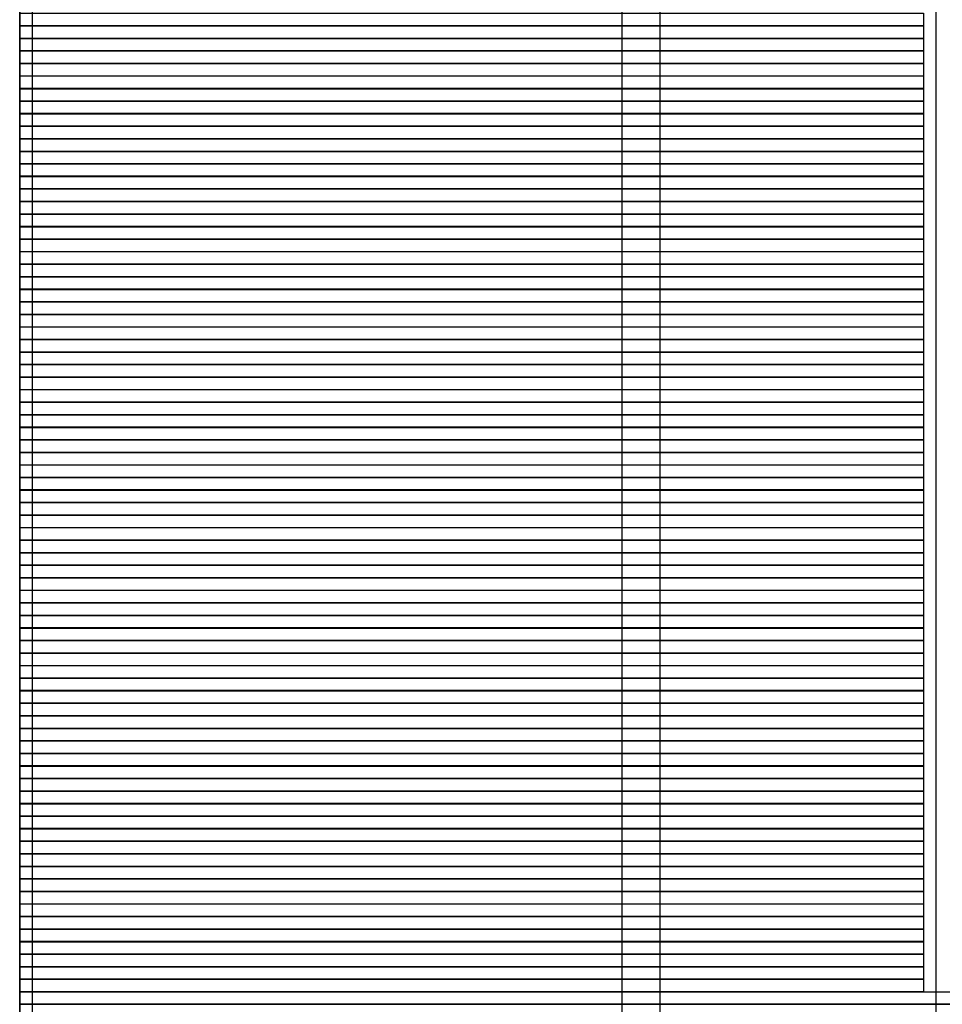
# Model space of a CAD drawing. Units: inches. Extents: x -3.4 to 24.7, y 5.3 to 25.
# Drawn here: x 16.4 to 16.7, y 7.7 to 8 of the extents above; entities that cross this region are included whole.
import ezdxf

# ---------------------------------------------------------------- set-up
doc = ezdxf.new("R2010")
doc.units = ezdxf.units.IN
doc.header["$MEASUREMENT"] = 0
doc.layers.add('Capa 1', color=7, linetype='Continuous')
picture_1 = doc.add_image_def('image4395.png', size_in_pixel=(72, 1))
picture_2 = doc.add_image_def('image4398.png', size_in_pixel=(72, 1))
picture_3 = doc.add_image_def('image4401.png', size_in_pixel=(72, 1))
picture_4 = doc.add_image_def('image4404.png', size_in_pixel=(72, 1))
picture_5 = doc.add_image_def('image4407.png', size_in_pixel=(72, 1))
picture_6 = doc.add_image_def('image4410.png', size_in_pixel=(72, 1))
picture_7 = doc.add_image_def('image4413.png', size_in_pixel=(72, 1))
picture_8 = doc.add_image_def('image4416.png', size_in_pixel=(72, 1))
picture_9 = doc.add_image_def('image4419.png', size_in_pixel=(72, 1))
picture_10 = doc.add_image_def('image4422.png', size_in_pixel=(72, 1))
picture_11 = doc.add_image_def('image4425.png', size_in_pixel=(72, 1))
picture_12 = doc.add_image_def('image4428.png', size_in_pixel=(72, 1))
picture_13 = doc.add_image_def('image4431.png', size_in_pixel=(72, 1))
picture_14 = doc.add_image_def('image4434.png', size_in_pixel=(72, 1))
picture_15 = doc.add_image_def('image4437.png', size_in_pixel=(72, 1))
picture_16 = doc.add_image_def('image4440.png', size_in_pixel=(72, 1))
picture_17 = doc.add_image_def('image4443.png', size_in_pixel=(72, 1))
picture_18 = doc.add_image_def('image4446.png', size_in_pixel=(72, 1))
picture_19 = doc.add_image_def('image4449.png', size_in_pixel=(72, 1))
picture_20 = doc.add_image_def('image4452.png', size_in_pixel=(72, 1))
picture_21 = doc.add_image_def('image4455.png', size_in_pixel=(72, 1))
picture_22 = doc.add_image_def('image4458.png', size_in_pixel=(72, 1))
picture_23 = doc.add_image_def('image4461.png', size_in_pixel=(72, 1))
picture_24 = doc.add_image_def('image4464.png', size_in_pixel=(72, 1))
picture_25 = doc.add_image_def('image4467.png', size_in_pixel=(72, 1))
picture_26 = doc.add_image_def('image4470.png', size_in_pixel=(72, 1))
picture_27 = doc.add_image_def('image4473.png', size_in_pixel=(72, 1))
picture_28 = doc.add_image_def('image4476.png', size_in_pixel=(72, 1))
picture_29 = doc.add_image_def('image4479.png', size_in_pixel=(72, 1))
picture_30 = doc.add_image_def('image4482.png', size_in_pixel=(72, 1))
picture_31 = doc.add_image_def('image4485.png', size_in_pixel=(72, 1))
picture_32 = doc.add_image_def('image4488.png', size_in_pixel=(72, 1))
picture_33 = doc.add_image_def('image4491.png', size_in_pixel=(72, 1))
picture_34 = doc.add_image_def('image4494.png', size_in_pixel=(72, 1))
picture_35 = doc.add_image_def('image4497.png', size_in_pixel=(72, 1))
picture_36 = doc.add_image_def('image4500.png', size_in_pixel=(72, 1))
picture_37 = doc.add_image_def('image4503.png', size_in_pixel=(72, 1))
picture_38 = doc.add_image_def('image4506.png', size_in_pixel=(72, 1))
picture_39 = doc.add_image_def('image4509.png', size_in_pixel=(72, 1))
picture_40 = doc.add_image_def('image4512.png', size_in_pixel=(72, 1))
picture_41 = doc.add_image_def('image4515.png', size_in_pixel=(72, 1))
picture_42 = doc.add_image_def('image4518.png', size_in_pixel=(72, 1))
picture_43 = doc.add_image_def('image4521.png', size_in_pixel=(72, 1))
picture_44 = doc.add_image_def('image4524.png', size_in_pixel=(72, 1))
picture_45 = doc.add_image_def('image4527.png', size_in_pixel=(72, 1))
picture_46 = doc.add_image_def('image4530.png', size_in_pixel=(72, 1))
picture_47 = doc.add_image_def('image4533.png', size_in_pixel=(72, 1))
picture_48 = doc.add_image_def('image4536.png', size_in_pixel=(72, 1))
picture_49 = doc.add_image_def('image4539.png', size_in_pixel=(72, 1))
picture_50 = doc.add_image_def('image4542.png', size_in_pixel=(72, 1))
picture_51 = doc.add_image_def('image4545.png', size_in_pixel=(72, 1))
picture_52 = doc.add_image_def('image4548.png', size_in_pixel=(72, 1))
picture_53 = doc.add_image_def('image4551.png', size_in_pixel=(72, 1))
picture_54 = doc.add_image_def('image4554.png', size_in_pixel=(72, 1))
picture_55 = doc.add_image_def('image4557.png', size_in_pixel=(72, 1))
picture_56 = doc.add_image_def('image4560.png', size_in_pixel=(72, 1))
picture_57 = doc.add_image_def('image4563.png', size_in_pixel=(72, 1))
picture_58 = doc.add_image_def('image4566.png', size_in_pixel=(72, 1))
picture_59 = doc.add_image_def('image4569.png', size_in_pixel=(72, 1))
picture_60 = doc.add_image_def('image4572.png', size_in_pixel=(72, 1))
picture_61 = doc.add_image_def('image4575.png', size_in_pixel=(72, 1))
picture_62 = doc.add_image_def('image4578.png', size_in_pixel=(72, 1))
picture_63 = doc.add_image_def('image4581.png', size_in_pixel=(72, 1))
picture_64 = doc.add_image_def('image4584.png', size_in_pixel=(72, 1))
picture_65 = doc.add_image_def('image4587.png', size_in_pixel=(72, 1))
picture_66 = doc.add_image_def('image4590.png', size_in_pixel=(72, 1))
picture_67 = doc.add_image_def('image4593.png', size_in_pixel=(72, 1))
picture_68 = doc.add_image_def('image4596.png', size_in_pixel=(72, 1))
picture_69 = doc.add_image_def('image4599.png', size_in_pixel=(72, 1))
picture_70 = doc.add_image_def('image4602.png', size_in_pixel=(72, 1))
picture_71 = doc.add_image_def('image4605.png', size_in_pixel=(72, 1))
picture_72 = doc.add_image_def('image4607.png', size_in_pixel=(72, 1))
picture_73 = doc.add_image_def('image4609.png', size_in_pixel=(72, 1))
picture_74 = doc.add_image_def('image4611.png', size_in_pixel=(72, 1))
picture_75 = doc.add_image_def('image4613.png', size_in_pixel=(72, 1))
picture_76 = doc.add_image_def('image4615.png', size_in_pixel=(72, 1))
picture_77 = doc.add_image_def('image4617.png', size_in_pixel=(72, 1))
picture_78 = doc.add_image_def('image4619.png', size_in_pixel=(72, 1))
picture_79 = doc.add_image_def('image4621.png', size_in_pixel=(224, 1))

# ---------------------------------------------------------------- blocks, each defined once
blk = doc.blocks.new('block 4402')
at = {"layer": 'Capa 1', "lineweight": 0}
blk.add_lwpolyline([(16.36466, 8.01006), (16.66948, 8.01006), (16.66948, 8.01433), (16.36466, 8.01433), (16.36466, 8.01006)], dxfattribs=at)
at = {"layer": 'Capa 1'}
image = blk.add_image(picture_1, insert=(16.36466, 8.0101), size_in_units=(0.3048, 0.00423), dxfattribs=at)
blk = doc.blocks.new('block 4405')
at = {"layer": 'Capa 1', "lineweight": 0}
blk.add_lwpolyline([(16.36466, 8.00586), (16.66948, 8.00586), (16.66948, 8.01006), (16.36466, 8.01006), (16.36466, 8.00586)], dxfattribs=at)
at = {"layer": 'Capa 1'}
image = blk.add_image(picture_2, insert=(16.36466, 8.00583), size_in_units=(0.3048, 0.00423), dxfattribs=at)
blk = doc.blocks.new('block 4408')
at = {"layer": 'Capa 1', "lineweight": 0}
blk.add_lwpolyline([(16.36466, 8.00165), (16.66948, 8.00165), (16.66948, 8.00586), (16.36466, 8.00586), (16.36466, 8.00165)], dxfattribs=at)
at = {"layer": 'Capa 1'}
image = blk.add_image(picture_3, insert=(16.36466, 8.00162), size_in_units=(0.3048, 0.00423), dxfattribs=at)
blk = doc.blocks.new('block 4411')
at = {"layer": 'Capa 1', "lineweight": 0}
blk.add_lwpolyline([(16.36466, 7.99738), (16.66948, 7.99738), (16.66948, 8.00165), (16.36466, 8.00165), (16.36466, 7.99738)], dxfattribs=at)
at = {"layer": 'Capa 1'}
image = blk.add_image(picture_4, insert=(16.36466, 7.99742), size_in_units=(0.3048, 0.00423), dxfattribs=at)
blk = doc.blocks.new('block 4414')
at = {"layer": 'Capa 1', "lineweight": 0}
blk.add_lwpolyline([(16.36466, 7.99318), (16.66948, 7.99318), (16.66948, 7.99738), (16.36466, 7.99738), (16.36466, 7.99318)], dxfattribs=at)
at = {"layer": 'Capa 1'}
image = blk.add_image(picture_5, insert=(16.36466, 7.99315), size_in_units=(0.3048, 0.00423), dxfattribs=at)
blk = doc.blocks.new('block 4417')
at = {"layer": 'Capa 1', "lineweight": 0}
blk.add_lwpolyline([(16.36466, 7.98891), (16.66948, 7.98891), (16.66948, 7.99318), (16.36466, 7.99318), (16.36466, 7.98891)], dxfattribs=at)
at = {"layer": 'Capa 1'}
image = blk.add_image(picture_6, insert=(16.36466, 7.98895), size_in_units=(0.3048, 0.00423), dxfattribs=at)
blk = doc.blocks.new('block 4420')
at = {"layer": 'Capa 1', "lineweight": 0}
blk.add_lwpolyline([(16.36466, 7.9847), (16.66948, 7.9847), (16.66948, 7.98891), (16.36466, 7.98891), (16.36466, 7.9847)], dxfattribs=at)
at = {"layer": 'Capa 1'}
image = blk.add_image(picture_7, insert=(16.36466, 7.98467), size_in_units=(0.3048, 0.00423), dxfattribs=at)
blk = doc.blocks.new('block 4423')
at = {"layer": 'Capa 1', "lineweight": 0}
blk.add_lwpolyline([(16.36466, 7.98043), (16.66948, 7.98043), (16.66948, 7.9847), (16.36466, 7.9847), (16.36466, 7.98043)], dxfattribs=at)
at = {"layer": 'Capa 1'}
image = blk.add_image(picture_8, insert=(16.36466, 7.98047), size_in_units=(0.3048, 0.00423), dxfattribs=at)
blk = doc.blocks.new('block 4426')
at = {"layer": 'Capa 1', "lineweight": 0}
blk.add_lwpolyline([(16.36466, 7.97623), (16.66948, 7.97623), (16.66948, 7.98043), (16.36466, 7.98043), (16.36466, 7.97623)], dxfattribs=at)
at = {"layer": 'Capa 1'}
image = blk.add_image(picture_9, insert=(16.36466, 7.9762), size_in_units=(0.3048, 0.00423), dxfattribs=at)
blk = doc.blocks.new('block 4429')
at = {"layer": 'Capa 1', "lineweight": 0}
blk.add_lwpolyline([(16.36466, 7.97196), (16.66948, 7.97196), (16.66948, 7.97623), (16.36466, 7.97623), (16.36466, 7.97196)], dxfattribs=at)
at = {"layer": 'Capa 1'}
image = blk.add_image(picture_10, insert=(16.36466, 7.97199), size_in_units=(0.3048, 0.00423), dxfattribs=at)
blk = doc.blocks.new('block 4432')
at = {"layer": 'Capa 1', "lineweight": 0}
blk.add_lwpolyline([(16.36466, 7.96775), (16.66948, 7.96775), (16.66948, 7.97196), (16.36466, 7.97196), (16.36466, 7.96775)], dxfattribs=at)
at = {"layer": 'Capa 1'}
image = blk.add_image(picture_11, insert=(16.36466, 7.96772), size_in_units=(0.3048, 0.00423), dxfattribs=at)
blk = doc.blocks.new('block 4435')
at = {"layer": 'Capa 1', "lineweight": 0}
blk.add_lwpolyline([(16.36466, 7.96355), (16.66948, 7.96355), (16.66948, 7.96775), (16.36466, 7.96775), (16.36466, 7.96355)], dxfattribs=at)
at = {"layer": 'Capa 1'}
image = blk.add_image(picture_12, insert=(16.36466, 7.96352), size_in_units=(0.3048, 0.00423), dxfattribs=at)
blk = doc.blocks.new('block 4438')
at = {"layer": 'Capa 1', "lineweight": 0}
blk.add_lwpolyline([(16.36466, 7.95928), (16.66948, 7.95928), (16.66948, 7.96355), (16.36466, 7.96355), (16.36466, 7.95928)], dxfattribs=at)
at = {"layer": 'Capa 1'}
image = blk.add_image(picture_13, insert=(16.36466, 7.95932), size_in_units=(0.3048, 0.00423), dxfattribs=at)
blk = doc.blocks.new('block 4441')
at = {"layer": 'Capa 1', "lineweight": 0}
blk.add_lwpolyline([(16.36466, 7.95508), (16.66948, 7.95508), (16.66948, 7.95928), (16.36466, 7.95928), (16.36466, 7.95508)], dxfattribs=at)
at = {"layer": 'Capa 1'}
image = blk.add_image(picture_14, insert=(16.36466, 7.95505), size_in_units=(0.3048, 0.00423), dxfattribs=at)
blk = doc.blocks.new('block 4444')
at = {"layer": 'Capa 1', "lineweight": 0}
blk.add_lwpolyline([(16.36466, 7.9508), (16.66948, 7.9508), (16.66948, 7.95508), (16.36466, 7.95508), (16.36466, 7.9508)], dxfattribs=at)
at = {"layer": 'Capa 1'}
image = blk.add_image(picture_15, insert=(16.36466, 7.95084), size_in_units=(0.3048, 0.00423), dxfattribs=at)
blk = doc.blocks.new('block 4447')
at = {"layer": 'Capa 1', "lineweight": 0}
blk.add_lwpolyline([(16.36466, 7.9466), (16.66948, 7.9466), (16.66948, 7.9508), (16.36466, 7.9508), (16.36466, 7.9466)], dxfattribs=at)
at = {"layer": 'Capa 1'}
image = blk.add_image(picture_16, insert=(16.36466, 7.94657), size_in_units=(0.3048, 0.00423), dxfattribs=at)
blk = doc.blocks.new('block 4450')
at = {"layer": 'Capa 1', "lineweight": 0}
blk.add_lwpolyline([(16.36466, 7.94233), (16.66948, 7.94233), (16.66948, 7.9466), (16.36466, 7.9466), (16.36466, 7.94233)], dxfattribs=at)
at = {"layer": 'Capa 1'}
image = blk.add_image(picture_17, insert=(16.36466, 7.94237), size_in_units=(0.3048, 0.00423), dxfattribs=at)
blk = doc.blocks.new('block 4453')
at = {"layer": 'Capa 1', "lineweight": 0}
blk.add_lwpolyline([(16.36466, 7.93813), (16.66948, 7.93813), (16.66948, 7.94233), (16.36466, 7.94233), (16.36466, 7.93813)], dxfattribs=at)
at = {"layer": 'Capa 1'}
image = blk.add_image(picture_18, insert=(16.36466, 7.9381), size_in_units=(0.3048, 0.00423), dxfattribs=at)
blk = doc.blocks.new('block 4456')
at = {"layer": 'Capa 1', "lineweight": 0}
blk.add_lwpolyline([(16.36466, 7.93392), (16.66948, 7.93392), (16.66948, 7.93813), (16.36466, 7.93813), (16.36466, 7.93392)], dxfattribs=at)
at = {"layer": 'Capa 1'}
image = blk.add_image(picture_19, insert=(16.36466, 7.93389), size_in_units=(0.3048, 0.00423), dxfattribs=at)
blk = doc.blocks.new('block 4459')
at = {"layer": 'Capa 1', "lineweight": 0}
blk.add_lwpolyline([(16.36466, 7.92965), (16.66948, 7.92965), (16.66948, 7.93392), (16.36466, 7.93392), (16.36466, 7.92965)], dxfattribs=at)
at = {"layer": 'Capa 1'}
image = blk.add_image(picture_20, insert=(16.36466, 7.92969), size_in_units=(0.3048, 0.00423), dxfattribs=at)
blk = doc.blocks.new('block 4462')
at = {"layer": 'Capa 1', "lineweight": 0}
blk.add_lwpolyline([(16.36466, 7.92545), (16.66948, 7.92545), (16.66948, 7.92965), (16.36466, 7.92965), (16.36466, 7.92545)], dxfattribs=at)
at = {"layer": 'Capa 1'}
image = blk.add_image(picture_21, insert=(16.36466, 7.92542), size_in_units=(0.3048, 0.00423), dxfattribs=at)
blk = doc.blocks.new('block 4465')
at = {"layer": 'Capa 1', "lineweight": 0}
blk.add_lwpolyline([(16.36466, 7.92118), (16.66948, 7.92118), (16.66948, 7.92545), (16.36466, 7.92545), (16.36466, 7.92118)], dxfattribs=at)
at = {"layer": 'Capa 1'}
image = blk.add_image(picture_22, insert=(16.36466, 7.92121), size_in_units=(0.3048, 0.00423), dxfattribs=at)
blk = doc.blocks.new('block 4468')
at = {"layer": 'Capa 1', "lineweight": 0}
blk.add_lwpolyline([(16.36466, 7.91697), (16.66948, 7.91697), (16.66948, 7.92118), (16.36466, 7.92118), (16.36466, 7.91697)], dxfattribs=at)
at = {"layer": 'Capa 1'}
image = blk.add_image(picture_23, insert=(16.36466, 7.91694), size_in_units=(0.3048, 0.00423), dxfattribs=at)
blk = doc.blocks.new('block 4471')
at = {"layer": 'Capa 1', "lineweight": 0}
blk.add_lwpolyline([(16.36466, 7.9127), (16.66948, 7.9127), (16.66948, 7.91697), (16.36466, 7.91697), (16.36466, 7.9127)], dxfattribs=at)
at = {"layer": 'Capa 1'}
image = blk.add_image(picture_24, insert=(16.36466, 7.91274), size_in_units=(0.3048, 0.00423), dxfattribs=at)
blk = doc.blocks.new('block 4474')
at = {"layer": 'Capa 1', "lineweight": 0}
blk.add_lwpolyline([(16.36466, 7.9085), (16.66948, 7.9085), (16.66948, 7.9127), (16.36466, 7.9127), (16.36466, 7.9085)], dxfattribs=at)
at = {"layer": 'Capa 1'}
image = blk.add_image(picture_25, insert=(16.36466, 7.90847), size_in_units=(0.3048, 0.00423), dxfattribs=at)
blk = doc.blocks.new('block 4477')
at = {"layer": 'Capa 1', "lineweight": 0}
blk.add_lwpolyline([(16.36466, 7.90423), (16.66948, 7.90423), (16.66948, 7.9085), (16.36466, 7.9085), (16.36466, 7.90423)], dxfattribs=at)
at = {"layer": 'Capa 1'}
image = blk.add_image(picture_26, insert=(16.36466, 7.90426), size_in_units=(0.3048, 0.00423), dxfattribs=at)
blk = doc.blocks.new('block 4480')
at = {"layer": 'Capa 1', "lineweight": 0}
blk.add_lwpolyline([(16.36466, 7.90002), (16.66948, 7.90002), (16.66948, 7.90423), (16.36466, 7.90423), (16.36466, 7.90002)], dxfattribs=at)
at = {"layer": 'Capa 1'}
image = blk.add_image(picture_27, insert=(16.36466, 7.89999), size_in_units=(0.3048, 0.00423), dxfattribs=at)
blk = doc.blocks.new('block 4483')
at = {"layer": 'Capa 1', "lineweight": 0}
blk.add_lwpolyline([(16.36466, 7.89582), (16.66948, 7.89582), (16.66948, 7.90002), (16.36466, 7.90002), (16.36466, 7.89582)], dxfattribs=at)
at = {"layer": 'Capa 1'}
image = blk.add_image(picture_28, insert=(16.36466, 7.89579), size_in_units=(0.3048, 0.00423), dxfattribs=at)
blk = doc.blocks.new('block 4486')
at = {"layer": 'Capa 1', "lineweight": 0}
blk.add_lwpolyline([(16.36466, 7.89155), (16.66948, 7.89155), (16.66948, 7.89582), (16.36466, 7.89582), (16.36466, 7.89155)], dxfattribs=at)
at = {"layer": 'Capa 1'}
image = blk.add_image(picture_29, insert=(16.36466, 7.89159), size_in_units=(0.3048, 0.00423), dxfattribs=at)
blk = doc.blocks.new('block 4489')
at = {"layer": 'Capa 1', "lineweight": 0}
blk.add_lwpolyline([(16.36466, 7.88734), (16.66948, 7.88734), (16.66948, 7.89155), (16.36466, 7.89155), (16.36466, 7.88734)], dxfattribs=at)
at = {"layer": 'Capa 1'}
image = blk.add_image(picture_30, insert=(16.36466, 7.88731), size_in_units=(0.3048, 0.00423), dxfattribs=at)
blk = doc.blocks.new('block 4492')
at = {"layer": 'Capa 1', "lineweight": 0}
blk.add_lwpolyline([(16.36466, 7.88307), (16.66948, 7.88307), (16.66948, 7.88734), (16.36466, 7.88734), (16.36466, 7.88307)], dxfattribs=at)
at = {"layer": 'Capa 1'}
image = blk.add_image(picture_31, insert=(16.36466, 7.88311), size_in_units=(0.3048, 0.00423), dxfattribs=at)
blk = doc.blocks.new('block 4495')
at = {"layer": 'Capa 1', "lineweight": 0}
blk.add_lwpolyline([(16.36466, 7.87887), (16.66948, 7.87887), (16.66948, 7.88307), (16.36466, 7.88307), (16.36466, 7.87887)], dxfattribs=at)
at = {"layer": 'Capa 1'}
image = blk.add_image(picture_32, insert=(16.36466, 7.87884), size_in_units=(0.3048, 0.00423), dxfattribs=at)
blk = doc.blocks.new('block 4498')
at = {"layer": 'Capa 1', "lineweight": 0}
blk.add_lwpolyline([(16.36466, 7.8746), (16.66948, 7.8746), (16.66948, 7.87887), (16.36466, 7.87887), (16.36466, 7.8746)], dxfattribs=at)
at = {"layer": 'Capa 1'}
image = blk.add_image(picture_33, insert=(16.36466, 7.87464), size_in_units=(0.3048, 0.00423), dxfattribs=at)
blk = doc.blocks.new('block 4501')
at = {"layer": 'Capa 1', "lineweight": 0}
blk.add_lwpolyline([(16.36466, 7.87039), (16.66948, 7.87039), (16.66948, 7.8746), (16.36466, 7.8746), (16.36466, 7.87039)], dxfattribs=at)
at = {"layer": 'Capa 1'}
image = blk.add_image(picture_34, insert=(16.36466, 7.87036), size_in_units=(0.3048, 0.00423), dxfattribs=at)
blk = doc.blocks.new('block 4504')
at = {"layer": 'Capa 1', "lineweight": 0}
blk.add_lwpolyline([(16.36466, 7.86612), (16.66948, 7.86612), (16.66948, 7.87039), (16.36466, 7.87039), (16.36466, 7.86612)], dxfattribs=at)
at = {"layer": 'Capa 1'}
image = blk.add_image(picture_35, insert=(16.36466, 7.86616), size_in_units=(0.3048, 0.00423), dxfattribs=at)
blk = doc.blocks.new('block 4507')
at = {"layer": 'Capa 1', "lineweight": 0}
blk.add_lwpolyline([(16.36466, 7.86192), (16.66948, 7.86192), (16.66948, 7.86612), (16.36466, 7.86612), (16.36466, 7.86192)], dxfattribs=at)
at = {"layer": 'Capa 1'}
image = blk.add_image(picture_36, insert=(16.36466, 7.86189), size_in_units=(0.3048, 0.00423), dxfattribs=at)
blk = doc.blocks.new('block 4510')
at = {"layer": 'Capa 1', "lineweight": 0}
blk.add_lwpolyline([(16.36466, 7.85772), (16.66948, 7.85772), (16.66948, 7.86192), (16.36466, 7.86192), (16.36466, 7.85772)], dxfattribs=at)
at = {"layer": 'Capa 1'}
image = blk.add_image(picture_37, insert=(16.36466, 7.85769), size_in_units=(0.3048, 0.00423), dxfattribs=at)
blk = doc.blocks.new('block 4513')
at = {"layer": 'Capa 1', "lineweight": 0}
blk.add_lwpolyline([(16.36466, 7.85344), (16.66948, 7.85344), (16.66948, 7.85772), (16.36466, 7.85772), (16.36466, 7.85344)], dxfattribs=at)
at = {"layer": 'Capa 1'}
image = blk.add_image(picture_38, insert=(16.36466, 7.85348), size_in_units=(0.3048, 0.00423), dxfattribs=at)
blk = doc.blocks.new('block 4516')
at = {"layer": 'Capa 1', "lineweight": 0}
blk.add_lwpolyline([(16.36466, 7.84924), (16.66948, 7.84924), (16.66948, 7.85344), (16.36466, 7.85344), (16.36466, 7.84924)], dxfattribs=at)
at = {"layer": 'Capa 1'}
image = blk.add_image(picture_39, insert=(16.36466, 7.84921), size_in_units=(0.3048, 0.00423), dxfattribs=at)
blk = doc.blocks.new('block 4519')
at = {"layer": 'Capa 1', "lineweight": 0}
blk.add_lwpolyline([(16.36466, 7.84497), (16.66948, 7.84497), (16.66948, 7.84924), (16.36466, 7.84924), (16.36466, 7.84497)], dxfattribs=at)
at = {"layer": 'Capa 1'}
image = blk.add_image(picture_40, insert=(16.36466, 7.84501), size_in_units=(0.3048, 0.00423), dxfattribs=at)
blk = doc.blocks.new('block 4522')
at = {"layer": 'Capa 1', "lineweight": 0}
blk.add_lwpolyline([(16.36466, 7.84077), (16.66948, 7.84077), (16.66948, 7.84497), (16.36466, 7.84497), (16.36466, 7.84077)], dxfattribs=at)
at = {"layer": 'Capa 1'}
image = blk.add_image(picture_41, insert=(16.36466, 7.84074), size_in_units=(0.3048, 0.00423), dxfattribs=at)
blk = doc.blocks.new('block 4525')
at = {"layer": 'Capa 1', "lineweight": 0}
blk.add_lwpolyline([(16.36466, 7.83649), (16.66948, 7.83649), (16.66948, 7.84077), (16.36466, 7.84077), (16.36466, 7.83649)], dxfattribs=at)
at = {"layer": 'Capa 1'}
image = blk.add_image(picture_42, insert=(16.36466, 7.83653), size_in_units=(0.3048, 0.00423), dxfattribs=at)
blk = doc.blocks.new('block 4528')
at = {"layer": 'Capa 1', "lineweight": 0}
blk.add_lwpolyline([(16.36466, 7.83229), (16.66948, 7.83229), (16.66948, 7.83649), (16.36466, 7.83649), (16.36466, 7.83229)], dxfattribs=at)
at = {"layer": 'Capa 1'}
image = blk.add_image(picture_43, insert=(16.36466, 7.83226), size_in_units=(0.3048, 0.00423), dxfattribs=at)
blk = doc.blocks.new('block 4531')
at = {"layer": 'Capa 1', "lineweight": 0}
blk.add_lwpolyline([(16.36466, 7.82809), (16.66948, 7.82809), (16.66948, 7.83229), (16.36466, 7.83229), (16.36466, 7.82809)], dxfattribs=at)
at = {"layer": 'Capa 1'}
image = blk.add_image(picture_44, insert=(16.36466, 7.82806), size_in_units=(0.3048, 0.00423), dxfattribs=at)
blk = doc.blocks.new('block 4534')
at = {"layer": 'Capa 1', "lineweight": 0}
blk.add_lwpolyline([(16.36466, 7.82382), (16.66948, 7.82382), (16.66948, 7.82809), (16.36466, 7.82809), (16.36466, 7.82382)], dxfattribs=at)
at = {"layer": 'Capa 1'}
image = blk.add_image(picture_45, insert=(16.36466, 7.82386), size_in_units=(0.3048, 0.00423), dxfattribs=at)
blk = doc.blocks.new('block 4537')
at = {"layer": 'Capa 1', "lineweight": 0}
blk.add_lwpolyline([(16.36466, 7.81961), (16.66948, 7.81961), (16.66948, 7.82382), (16.36466, 7.82382), (16.36466, 7.81961)], dxfattribs=at)
at = {"layer": 'Capa 1'}
image = blk.add_image(picture_46, insert=(16.36466, 7.81958), size_in_units=(0.3048, 0.00423), dxfattribs=at)
blk = doc.blocks.new('block 4540')
at = {"layer": 'Capa 1', "lineweight": 0}
blk.add_lwpolyline([(16.36466, 7.81534), (16.66948, 7.81534), (16.66948, 7.81961), (16.36466, 7.81961), (16.36466, 7.81534)], dxfattribs=at)
at = {"layer": 'Capa 1'}
image = blk.add_image(picture_47, insert=(16.36466, 7.81538), size_in_units=(0.3048, 0.00423), dxfattribs=at)
blk = doc.blocks.new('block 4543')
at = {"layer": 'Capa 1', "lineweight": 0}
blk.add_lwpolyline([(16.36466, 7.81114), (16.66948, 7.81114), (16.66948, 7.81534), (16.36466, 7.81534), (16.36466, 7.81114)], dxfattribs=at)
at = {"layer": 'Capa 1'}
image = blk.add_image(picture_48, insert=(16.36466, 7.81111), size_in_units=(0.3048, 0.00423), dxfattribs=at)
blk = doc.blocks.new('block 4546')
at = {"layer": 'Capa 1', "lineweight": 0}
blk.add_lwpolyline([(16.36466, 7.80687), (16.66948, 7.80687), (16.66948, 7.81114), (16.36466, 7.81114), (16.36466, 7.80687)], dxfattribs=at)
at = {"layer": 'Capa 1'}
image = blk.add_image(picture_49, insert=(16.36466, 7.80691), size_in_units=(0.3048, 0.00423), dxfattribs=at)
blk = doc.blocks.new('block 4549')
at = {"layer": 'Capa 1', "lineweight": 0}
blk.add_lwpolyline([(16.36466, 7.80266), (16.66948, 7.80266), (16.66948, 7.80687), (16.36466, 7.80687), (16.36466, 7.80266)], dxfattribs=at)
at = {"layer": 'Capa 1'}
image = blk.add_image(picture_50, insert=(16.36466, 7.80263), size_in_units=(0.3048, 0.00423), dxfattribs=at)
blk = doc.blocks.new('block 4552')
at = {"layer": 'Capa 1', "lineweight": 0}
blk.add_lwpolyline([(16.36466, 7.79839), (16.66948, 7.79839), (16.66948, 7.80266), (16.36466, 7.80266), (16.36466, 7.79839)], dxfattribs=at)
at = {"layer": 'Capa 1'}
image = blk.add_image(picture_51, insert=(16.36466, 7.79843), size_in_units=(0.3048, 0.00423), dxfattribs=at)
blk = doc.blocks.new('block 4555')
at = {"layer": 'Capa 1', "lineweight": 0}
blk.add_lwpolyline([(16.36466, 7.79419), (16.66948, 7.79419), (16.66948, 7.79839), (16.36466, 7.79839), (16.36466, 7.79419)], dxfattribs=at)
at = {"layer": 'Capa 1'}
image = blk.add_image(picture_52, insert=(16.36466, 7.79416), size_in_units=(0.3048, 0.00423), dxfattribs=at)
blk = doc.blocks.new('block 4558')
at = {"layer": 'Capa 1', "lineweight": 0}
blk.add_lwpolyline([(16.36466, 7.78999), (16.66948, 7.78999), (16.66948, 7.79419), (16.36466, 7.79419), (16.36466, 7.78999)], dxfattribs=at)
at = {"layer": 'Capa 1'}
image = blk.add_image(picture_53, insert=(16.36466, 7.78996), size_in_units=(0.3048, 0.00423), dxfattribs=at)
blk = doc.blocks.new('block 4561')
at = {"layer": 'Capa 1', "lineweight": 0}
blk.add_lwpolyline([(16.36466, 7.78571), (16.66948, 7.78571), (16.66948, 7.78999), (16.36466, 7.78999), (16.36466, 7.78571)], dxfattribs=at)
at = {"layer": 'Capa 1'}
image = blk.add_image(picture_54, insert=(16.36466, 7.78575), size_in_units=(0.3048, 0.00423), dxfattribs=at)
blk = doc.blocks.new('block 4564')
at = {"layer": 'Capa 1', "lineweight": 0}
blk.add_lwpolyline([(16.36466, 7.78151), (16.66948, 7.78151), (16.66948, 7.78571), (16.36466, 7.78571), (16.36466, 7.78151)], dxfattribs=at)
at = {"layer": 'Capa 1'}
image = blk.add_image(picture_55, insert=(16.36466, 7.78148), size_in_units=(0.3048, 0.00423), dxfattribs=at)
blk = doc.blocks.new('block 4567')
at = {"layer": 'Capa 1', "lineweight": 0}
blk.add_lwpolyline([(16.36466, 7.77724), (16.66948, 7.77724), (16.66948, 7.78151), (16.36466, 7.78151), (16.36466, 7.77724)], dxfattribs=at)
at = {"layer": 'Capa 1'}
image = blk.add_image(picture_56, insert=(16.36466, 7.77728), size_in_units=(0.3048, 0.00423), dxfattribs=at)
blk = doc.blocks.new('block 4570')
at = {"layer": 'Capa 1', "lineweight": 0}
blk.add_lwpolyline([(16.36466, 7.77304), (16.66948, 7.77304), (16.66948, 7.77724), (16.36466, 7.77724), (16.36466, 7.77304)], dxfattribs=at)
at = {"layer": 'Capa 1'}
image = blk.add_image(picture_57, insert=(16.36466, 7.77301), size_in_units=(0.3048, 0.00423), dxfattribs=at)
blk = doc.blocks.new('block 4573')
at = {"layer": 'Capa 1', "lineweight": 0}
blk.add_lwpolyline([(16.36466, 7.76876), (16.66948, 7.76876), (16.66948, 7.77304), (16.36466, 7.77304), (16.36466, 7.76876)], dxfattribs=at)
at = {"layer": 'Capa 1'}
image = blk.add_image(picture_58, insert=(16.36466, 7.7688), size_in_units=(0.3048, 0.00423), dxfattribs=at)
blk = doc.blocks.new('block 4576')
at = {"layer": 'Capa 1', "lineweight": 0}
blk.add_lwpolyline([(16.36466, 7.76456), (16.66948, 7.76456), (16.66948, 7.76876), (16.36466, 7.76876), (16.36466, 7.76456)], dxfattribs=at)
at = {"layer": 'Capa 1'}
image = blk.add_image(picture_59, insert=(16.36466, 7.76453), size_in_units=(0.3048, 0.00423), dxfattribs=at)
blk = doc.blocks.new('block 4579')
at = {"layer": 'Capa 1', "lineweight": 0}
blk.add_lwpolyline([(16.36466, 7.76029), (16.66948, 7.76029), (16.66948, 7.76456), (16.36466, 7.76456), (16.36466, 7.76029)], dxfattribs=at)
at = {"layer": 'Capa 1'}
image = blk.add_image(picture_60, insert=(16.36466, 7.76033), size_in_units=(0.3048, 0.00423), dxfattribs=at)
blk = doc.blocks.new('block 4582')
at = {"layer": 'Capa 1', "lineweight": 0}
blk.add_lwpolyline([(16.36466, 7.75609), (16.66948, 7.75609), (16.66948, 7.76029), (16.36466, 7.76029), (16.36466, 7.75609)], dxfattribs=at)
at = {"layer": 'Capa 1'}
image = blk.add_image(picture_61, insert=(16.36466, 7.75606), size_in_units=(0.3048, 0.00423), dxfattribs=at)
blk = doc.blocks.new('block 4585')
at = {"layer": 'Capa 1', "lineweight": 0}
blk.add_lwpolyline([(16.36466, 7.75188), (16.66948, 7.75188), (16.66948, 7.75609), (16.36466, 7.75609), (16.36466, 7.75188)], dxfattribs=at)
at = {"layer": 'Capa 1'}
image = blk.add_image(picture_62, insert=(16.36466, 7.75185), size_in_units=(0.3048, 0.00423), dxfattribs=at)
blk = doc.blocks.new('block 4588')
at = {"layer": 'Capa 1', "lineweight": 0}
blk.add_lwpolyline([(16.36466, 7.74761), (16.66948, 7.74761), (16.66948, 7.75188), (16.36466, 7.75188), (16.36466, 7.74761)], dxfattribs=at)
at = {"layer": 'Capa 1'}
image = blk.add_image(picture_63, insert=(16.36466, 7.74765), size_in_units=(0.3048, 0.00423), dxfattribs=at)
blk = doc.blocks.new('block 4591')
at = {"layer": 'Capa 1', "lineweight": 0}
blk.add_lwpolyline([(16.36466, 7.74341), (16.66948, 7.74341), (16.66948, 7.74761), (16.36466, 7.74761), (16.36466, 7.74341)], dxfattribs=at)
at = {"layer": 'Capa 1'}
image = blk.add_image(picture_64, insert=(16.36466, 7.74338), size_in_units=(0.3048, 0.00423), dxfattribs=at)
blk = doc.blocks.new('block 4594')
at = {"layer": 'Capa 1', "lineweight": 0}
blk.add_lwpolyline([(16.36466, 7.73914), (16.66948, 7.73914), (16.66948, 7.74341), (16.36466, 7.74341), (16.36466, 7.73914)], dxfattribs=at)
at = {"layer": 'Capa 1'}
image = blk.add_image(picture_65, insert=(16.36466, 7.73918), size_in_units=(0.3048, 0.00423), dxfattribs=at)
blk = doc.blocks.new('block 4597')
at = {"layer": 'Capa 1', "lineweight": 0}
blk.add_lwpolyline([(16.36466, 7.73493), (16.66948, 7.73493), (16.66948, 7.73914), (16.36466, 7.73914), (16.36466, 7.73493)], dxfattribs=at)
at = {"layer": 'Capa 1'}
image = blk.add_image(picture_66, insert=(16.36466, 7.7349), size_in_units=(0.3048, 0.00423), dxfattribs=at)
blk = doc.blocks.new('block 4600')
at = {"layer": 'Capa 1', "lineweight": 0}
blk.add_lwpolyline([(16.36466, 7.73066), (16.66948, 7.73066), (16.66948, 7.73493), (16.36466, 7.73493), (16.36466, 7.73066)], dxfattribs=at)
at = {"layer": 'Capa 1'}
image = blk.add_image(picture_67, insert=(16.36466, 7.7307), size_in_units=(0.3048, 0.00423), dxfattribs=at)
blk = doc.blocks.new('block 4603')
at = {"layer": 'Capa 1', "lineweight": 0}
blk.add_lwpolyline([(16.36466, 7.72646), (16.66948, 7.72646), (16.66948, 7.73066), (16.36466, 7.73066), (16.36466, 7.72646)], dxfattribs=at)
at = {"layer": 'Capa 1'}
image = blk.add_image(picture_68, insert=(16.36466, 7.72643), size_in_units=(0.3048, 0.00423), dxfattribs=at)
blk = doc.blocks.new('block 4606')
at = {"layer": 'Capa 1', "lineweight": 0}
blk.add_lwpolyline([(16.36466, 7.72226), (16.66948, 7.72226), (16.66948, 7.72646), (16.36466, 7.72646), (16.36466, 7.72226)], dxfattribs=at)
at = {"layer": 'Capa 1'}
image = blk.add_image(picture_69, insert=(16.36466, 7.72223), size_in_units=(0.3048, 0.00423), dxfattribs=at)
blk = doc.blocks.new('block 4609')
at = {"layer": 'Capa 1', "lineweight": 0}
blk.add_lwpolyline([(16.36466, 7.71798), (16.66948, 7.71798), (16.66948, 7.72226), (16.36466, 7.72226), (16.36466, 7.71798)], dxfattribs=at)
at = {"layer": 'Capa 1'}
image = blk.add_image(picture_70, insert=(16.36466, 7.71802), size_in_units=(0.3048, 0.00423), dxfattribs=at)
blk = doc.blocks.new('block 4612')
at = {"layer": 'Capa 1', "lineweight": 0}
blk.add_lwpolyline([(16.36466, 7.71378), (16.66948, 7.71378), (16.66948, 7.71798), (16.36466, 7.71798), (16.36466, 7.71378)], dxfattribs=at)
at = {"layer": 'Capa 1'}
image = blk.add_image(picture_71, insert=(16.36466, 7.71375), size_in_units=(0.3048, 0.00423), dxfattribs=at)
blk = doc.blocks.new('block 4614')
at = {"layer": 'Capa 1', "lineweight": 0}
blk.add_lwpolyline([(16.36466, 7.70951), (16.66948, 7.70951), (16.66948, 7.71378), (16.36466, 7.71378), (16.36466, 7.70951)], dxfattribs=at)
at = {"layer": 'Capa 1'}
image = blk.add_image(picture_72, insert=(16.36466, 7.70955), size_in_units=(0.3048, 0.00423), dxfattribs=at)
blk = doc.blocks.new('block 4616')
at = {"layer": 'Capa 1', "lineweight": 0}
blk.add_lwpolyline([(16.36466, 7.70531), (16.66948, 7.70531), (16.66948, 7.70951), (16.36466, 7.70951), (16.36466, 7.70531)], dxfattribs=at)
at = {"layer": 'Capa 1'}
image = blk.add_image(picture_73, insert=(16.36466, 7.70528), size_in_units=(0.3048, 0.00423), dxfattribs=at)
blk = doc.blocks.new('block 4618')
at = {"layer": 'Capa 1', "lineweight": 0}
blk.add_lwpolyline([(16.36466, 7.70103), (16.66948, 7.70103), (16.66948, 7.70531), (16.36466, 7.70531), (16.36466, 7.70103)], dxfattribs=at)
at = {"layer": 'Capa 1'}
image = blk.add_image(picture_74, insert=(16.36466, 7.70107), size_in_units=(0.3048, 0.00423), dxfattribs=at)
blk = doc.blocks.new('block 4620')
at = {"layer": 'Capa 1', "lineweight": 0}
blk.add_lwpolyline([(16.36466, 7.69683), (16.66948, 7.69683), (16.66948, 7.70103), (16.36466, 7.70103), (16.36466, 7.69683)], dxfattribs=at)
at = {"layer": 'Capa 1'}
image = blk.add_image(picture_75, insert=(16.36466, 7.6968), size_in_units=(0.3048, 0.00423), dxfattribs=at)
blk = doc.blocks.new('block 4622')
at = {"layer": 'Capa 1', "lineweight": 0}
blk.add_lwpolyline([(16.36466, 7.69256), (16.66948, 7.69256), (16.66948, 7.69683), (16.36466, 7.69683), (16.36466, 7.69256)], dxfattribs=at)
at = {"layer": 'Capa 1'}
image = blk.add_image(picture_76, insert=(16.36466, 7.6926), size_in_units=(0.3048, 0.00423), dxfattribs=at)
blk = doc.blocks.new('block 4624')
at = {"layer": 'Capa 1', "lineweight": 0}
blk.add_lwpolyline([(16.36466, 7.68836), (16.66948, 7.68836), (16.66948, 7.69256), (16.36466, 7.69256), (16.36466, 7.68836)], dxfattribs=at)
at = {"layer": 'Capa 1'}
image = blk.add_image(picture_77, insert=(16.36466, 7.68833), size_in_units=(0.3048, 0.00423), dxfattribs=at)
blk = doc.blocks.new('block 4626')
at = {"layer": 'Capa 1', "lineweight": 0}
blk.add_lwpolyline([(16.36466, 7.68415), (16.66948, 7.68415), (16.66948, 7.68836), (16.36466, 7.68836), (16.36466, 7.68415)], dxfattribs=at)
at = {"layer": 'Capa 1'}
image = blk.add_image(picture_78, insert=(16.36466, 7.68412), size_in_units=(0.3048, 0.00423), dxfattribs=at)
blk = doc.blocks.new('block 4628')
at = {"layer": 'Capa 1', "lineweight": 0}
blk.add_lwpolyline([(16.36466, 7.67988), (17.31293, 7.67988), (17.31293, 7.68415), (16.36466, 7.68415), (16.36466, 7.67988)], dxfattribs=at)
at = {"layer": 'Capa 1'}
image = blk.add_image(picture_79, insert=(16.36466, 7.67992), size_in_units=(0.94827, 0.00423), dxfattribs=at)

msp = doc.modelspace()

# ---------------------------------------------------------------- linework, layer by layer
at = {"layer": 'Capa 1', "color": 7, "lineweight": 35, "true_color": 0xffffff}
msp.add_lwpolyline([(16.36466, 10.83373), (16.36466, 6.35062)], dxfattribs=at)
at = {"layer": 'Capa 1', "color": 7, "lineweight": 25, "true_color": 0xffffff}
for points in [[(16.3689, 10.66864), (16.3689, 6.50724)], [(16.67369, 6.44798), (16.67369, 9.83892)], [(16.56785, 6.3972), (16.56785, 9.78807)], [(16.58057, 9.78387), (16.58057, 6.39293)]]:
    msp.add_lwpolyline(points, dxfattribs=at)

# ---------------------------------------------------------------- block references
at = {"layer": 'Capa 1'}
for name in ['block 4402', 'block 4405', 'block 4408', 'block 4411', 'block 4414', 'block 4417', 'block 4420', 'block 4423', 'block 4426', 'block 4429', 'block 4432', 'block 4435', 'block 4438', 'block 4441', 'block 4444', 'block 4447', 'block 4450', 'block 4453', 'block 4456', 'block 4459', 'block 4462', 'block 4465', 'block 4468', 'block 4471', 'block 4474', 'block 4477', 'block 4480', 'block 4483', 'block 4486', 'block 4489', 'block 4492', 'block 4495', 'block 4498', 'block 4501', 'block 4504', 'block 4507', 'block 4510', 'block 4513', 'block 4516', 'block 4519', 'block 4522', 'block 4525', 'block 4528', 'block 4531', 'block 4534', 'block 4537', 'block 4540', 'block 4543', 'block 4546', 'block 4549', 'block 4552', 'block 4555', 'block 4558', 'block 4561', 'block 4564', 'block 4567', 'block 4570', 'block 4573', 'block 4576', 'block 4579', 'block 4582', 'block 4585', 'block 4588', 'block 4591', 'block 4594', 'block 4597', 'block 4600', 'block 4603', 'block 4606', 'block 4609', 'block 4612', 'block 4614', 'block 4616', 'block 4618', 'block 4620', 'block 4622', 'block 4624', 'block 4626', 'block 4628']:
    msp.add_blockref(name, (0, 0), dxfattribs=at)

doc.saveas('drawing.dxf')
